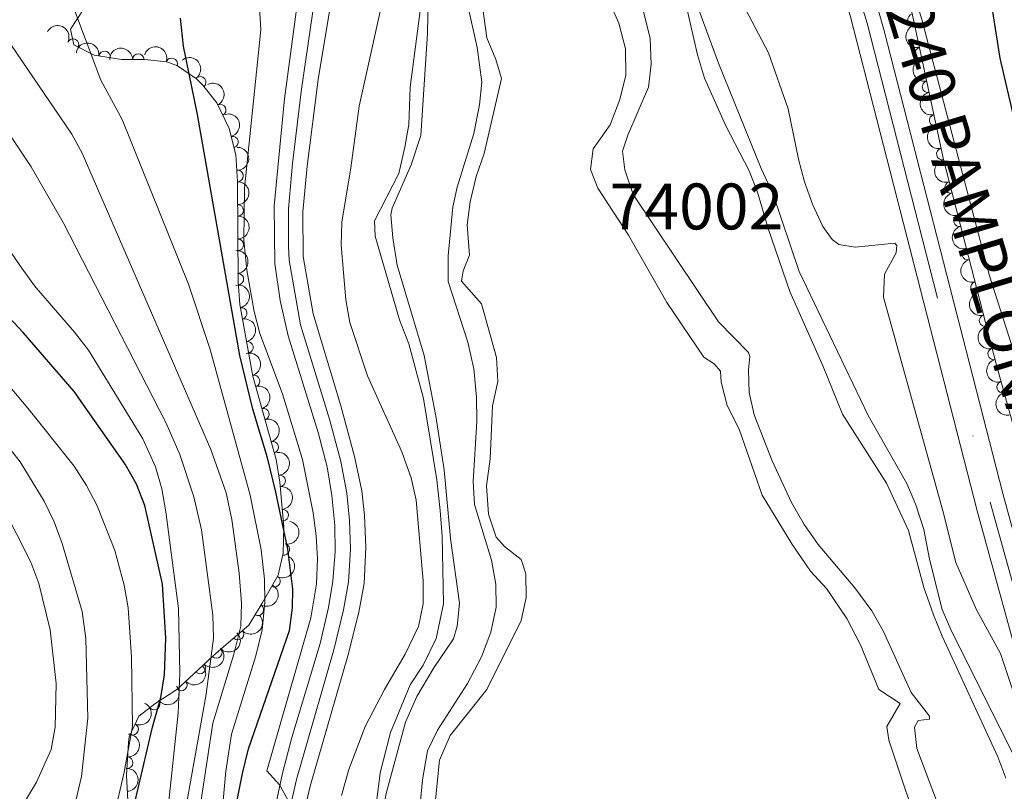
# Model space of a CAD drawing. Units: metres. Extents: x 648735 to 655676, y 716355 to 721132.
# Drawn here: x 649880 to 650095, y 720598 to 720766 of the extents above; entities that cross this region are included whole.
import ezdxf
from ezdxf.enums import TextEntityAlignment as Align

# ---------------------------------------------------------------- set-up
doc = ezdxf.new("R2010")
doc.units = ezdxf.units.M
doc.header["$MEASUREMENT"] = 0
doc.linetypes.add('DGN Style 3', pattern=[108.29049423853212, 77.35035302752294, -30.94014121100918])
doc.linetypes.add('DGN Style 4', pattern=[123.83791519706423, 61.88028242201835, -30.94014121100918, 0.07735035302752294, -30.94014121100918])
for name, color, linetype, lineweight in [('Centroides', 7, 'Continuous', 5), ('Entidades rústicas y varios', 7, 'Continuous', 5), ('Hidrografía', 7, 'Continuous', 5), ('Relieve y altimetría', 7, 'Continuous', 5), ('Textos de rotulación', 7, 'Continuous', 5), ('Viales y ferrocarril', 7, 'Continuous', 5)]:
    doc.layers.add(name, color=color, linetype=linetype, lineweight=lineweight)
doc.styles.add('Style-Arial Narrow', font='txt')
doc.styles.add('Style-Times New Roman', font='txt')

msp = doc.modelspace()

# ---------------------------------------------------------------- linework, layer by layer
at = {"layer": 'Entidades rústicas y varios', "color": 92, "linetype": 'DGN Style 3', "lineweight": 5}
for points in [[(650101.3600000001, 720661.96, 496.29), (650093.3400000001, 720690.8800000001, 496.35), (650081.79, 720735.71, 496.48), (650073.45, 720774.8400000001, 496.38)], [(649894.3, 720768.31, 515.39), (649891.6000000001, 720764.0900000001, 514.87), (649892.28, 720760.6699999999, 514.35), (649896.75, 720758.4099999999, 513.89), (649902.69, 720757.51, 512.99), (649907.6699999999, 720757.49, 512), (649912.55, 720756.95, 511.09), (649914.9199999999, 720756.1300000001, 510.74), (649919, 720753.3, 510.33), (649920.3300000001, 720751.94, 510.26), (649923.47, 720748.04, 510.28), (649926.1499999999, 720742.45, 510.01), (649927.6100000001, 720736.71, 509.9), (649928, 720730.8999999999, 509.7), (649928.1100000001, 720709.04, 509.69), (649928.45, 720704.06, 509.69), (649931.28, 720688.49, 509.69), (649936.4099999999, 720670.3, 509.69), (649937.2, 720665.3700000001, 509.69), (649938.06, 720655.5900000001, 509.69), (649937.9099999999, 720649.8800000001, 509.88), (649936.8400000001, 720645.0900000001, 510.81), (649933.3200000001, 720639, 512.73), (649930.4199999999, 720634.21, 514.73), (649925.49, 720629.97, 517.49), (649922.5900000001, 720627.46, 520.5), (649917.46, 720622.6300000001, 528.65), (649914.71, 720620.1799999999, 531.54), (649909.9299999999, 720617.06, 533.04), (649906.47, 720614.3600000001, 533.74), (649904.3800000001, 720609.8600000001, 534.44), (649904.1799999999, 720608.6200000001, 534.6), (649903.81, 720601.48, 535.16), (649904.3500000001, 720589.3700000001, 534.79)]]:
    msp.add_polyline3d(points, dxfattribs=at)
at = {"layer": 'Entidades rústicas y varios', "color": 92, "linetype": 'Continuous', "lineweight": 5}
for centre, radius, start, end in [((650075.3073495412, 720766.2191964192, 496.3989206580736), 1.250091938746999, 102.9979056868632, 282.2114601058586), ((649892.1376799357, 720760.7200938116, 514.2490672674984), 1.250091938746999, 334.1453273315431, 153.3588817505386), ((650076.8707465953, 720758.8839773873, 496.4176664261083), 1.250091938746999, 102.9979056868632, 282.2114601058586), ((649899.0069395804, 720758.0483064819, 513.3605425760666), 1.250091938746999, 352.3505133551963, 171.5640677741917), ((649906.3442102142, 720757.4758140009, 512.0153220350429), 1.250091938746999, 0.736059244263193, 179.9496136632586), ((649913.6361342524, 720756.5535616267, 510.7543947713655), 1.250091938746999, 341.880973274978, 161.0945276939734), ((649919.8515909286, 720752.5030917793, 510.2620372540687), 1.250091938746999, 309.8046834356898, 129.0182378546852), ((650078.4341436496, 720751.5487583557, 496.436412194143), 1.250091938746999, 102.9979056868632, 282.2114601058586), ((649924.2096178245, 720746.4521594981, 510.1493305593927), 1.250091938746998, 296.5805042141679, 115.7940586331633), ((650079.9975407037, 720744.2135393238, 496.4551579621777), 1.250091938746999, 102.9979056868632, 282.2114601058586), ((649926.882574115, 720739.4907325858, 509.9301911047035), 1.250091938746998, 285.2370301475444, 104.4505845665398), ((650081.5609377581, 720736.8783202921, 496.4739037302124), 1.250091938746999, 102.9979056868632, 282.2114601058586), ((649927.9744464341, 720732.1009128967, 509.6999782158546), 1.250091938746998, 271.2544727265164, 90.46802714551183), ((650083.3830836988, 720729.6048283016, 496.465788217111), 1.250091938746998, 105.4136475806682, 284.6272019996637), ((649928.0121861172, 720724.6010086341, 509.6965473355881), 1.250091938746998, 271.2544727265164, 90.46802714551183), ((650085.2542704577, 720722.3420315573, 496.4447272406052), 1.250091938746998, 105.4136475806682, 284.6272019996637), ((649928.0499258004, 720717.1011043715, 509.6931164553216), 1.250091938746998, 271.2544727265164, 90.46802714551183), ((650087.1254572168, 720715.0792348129, 496.4236662640993), 1.250091938746998, 105.4136475806682, 284.6272019996637), ((649928.0523019664, 720709.5986727574, 509.69), 1.250091938746998, 274.8718606764325, 94.08541509542795), ((650088.9966439758, 720707.8164380686, 496.4026052875935), 1.250091938746998, 105.4136475806682, 284.6272019996637), ((649928.7790040819, 720702.1407964707, 509.69), 1.250091938746999, 281.2677696777442, 100.4813240967397), ((650090.8678307347, 720700.5536413244, 496.3815443110876), 1.250091938746998, 105.4136475806682, 284.6272019996637), ((649930.120227807, 720694.7616963277, 509.69), 1.250091938746999, 281.2677696777442, 100.4813240967397), ((650092.7390174938, 720693.2908445799, 496.3604833345817), 1.250091938746998, 105.4136475806682, 284.6272019996637), ((649931.5657726738, 720687.4048263517, 509.69), 1.250091938746999, 286.7158389169182, 105.9293933359136), ((650094.6990814384, 720686.0521816781, 496.3424693042077), 1.250091938746999, 106.4657461096829, 285.6793005286783), ((649933.601535402, 720680.1864006151, 509.69), 1.250091938746999, 286.7158389169182, 105.9293933359136), ((649935.6372981302, 720672.9679748788, 509.69), 1.250091938746999, 286.7158389169182, 105.9293933359136), ((649937.156874758, 720665.6376951665, 509.69), 1.250091938746999, 275.9915144951884, 95.2050689141838), ((649937.8138488301, 720658.1665249057, 509.69), 1.250091938746999, 275.9915144951884, 95.2050689141838), ((649938.0677855436, 720650.6758414642, 509.9629088154912), 1.250091938746999, 258.3740436023698, 77.58759802136521), ((649936.0238429981, 720643.7169435131, 511.5867888489001), 1.250091938746999, 240.9383903129168, 60.15194473191222), ((649932.4094912587, 720637.5337622501, 513.7924141464454), 1.250091938746999, 239.7742760034225, 58.98783042241793), ((649928.0650258977, 720632.2103601457, 516.571272125095), 1.250091938746998, 221.6630287054207, 40.87658312441613), ((649923.3556833207, 720628.2077036197, 520.7066113594522), 1.250091938746998, 224.2409066638877, 43.45446108288312), ((649919.7844204654, 720624.8452865456, 526.3802550771353), 1.250091938746998, 224.2409066638877, 43.45446108288312), ((649915.7362155488, 720621.120394865, 531.4276795428415), 1.250091938746998, 222.6642958649254, 41.87785028392077), ((649909.7999034268, 720616.9832272048, 533.2630469618027), 1.250091938746999, 218.9327450796655, 38.14629949866087), ((649905.1130711203, 720611.4847002728, 534.3647085325788), 1.250091938746998, 246.0539113995178, 65.26746581851324), ((649903.9313181364, 720604.198113369, 535.0446956983791), 1.250091938746998, 267.9997059794003, 87.21326039839566)]:
    msp.add_arc(centre, radius, start, end, dxfattribs=at)
at = {"layer": 'Entidades rústicas y varios', "color": 92, "linetype": 'Continuous', "lineweight": 5, "extrusion": (-0.2139423864529302, -0.07279970532099203, 0.9741297953476231)}
msp.add_arc((-472986.7144673869, 825622.8318722893, -191009.5084539456), 2.516055640060342, 45.36446333574663, 225.9090503451193, dxfattribs=at)
at = {"layer": 'Entidades rústicas y varios', "color": 92, "linetype": 'Continuous', "lineweight": 5, "extrusion": (0.1909037533521367, -0.1209417164259908, 0.9741297953476231)}
for centre in [(956760.5420955331, -159082.5489568276, 37414.8585314924), (956755.1823675225, -159087.6552326939, 37416.06238464924), (956749.8226395119, -159092.7615085606, 37417.26623780615), (956744.4629115012, -159097.8677844272, 37418.47009096299), (956739.1031834906, -159102.9740602938, 37419.67394411989)]:
    msp.add_arc(centre, 2.516055640060342, 45.36446333574666, 225.9090503451193, dxfattribs=at)
at = {"layer": 'Entidades rústicas y varios', "color": 92, "linetype": 'Continuous', "lineweight": 5, "extrusion": (-0.1804890890726016, -0.1359957004531422, 0.974129795347623)}
msp.add_arc((-184549.0164359743, 928251.7950037759, -214819.4064786972), 2.516055640060342, 45.36446333574662, 225.9090503451192, dxfattribs=at)
at = {"layer": 'Entidades rústicas y varios', "color": 92, "linetype": 'Continuous', "lineweight": 5, "extrusion": (-0.1587267847158558, -0.1608631394377362, 0.9741297953476231)}
msp.add_arc((-43622.17649149895, 944550.3168005445, -218601.8962252964), 2.516055640060343, 45.36446333574663, 225.9090503451193, dxfattribs=at)
at = {"layer": 'Entidades rústicas y varios', "color": 92, "linetype": 'Continuous', "lineweight": 5, "extrusion": (-0.2021963997521904, -0.1009344229846817, 0.9741297953476231)}
msp.add_arc((-354602.3672183848, 880144.4441489906, -203661.6140389033), 2.516055640060343, 45.36446333574665, 225.9090503451193, dxfattribs=at)
at = {"layer": 'Entidades rústicas y varios', "color": 92, "linetype": 'Continuous', "lineweight": 5, "extrusion": (-0.2249304729032371, 0.02185003834148454, 0.974129795347623)}
msp.add_arc((-780216.6475805261, 562368.7938219858, -129941.0591769324), 2.516055640060341, 45.36446333574664, 225.9090503451193, dxfattribs=at)
at = {"layer": 'Entidades rústicas y varios', "color": 92, "linetype": 'Continuous', "lineweight": 5, "extrusion": (-0.2139674158898095, 0.07272610778417561, 0.974129795347623)}
msp.add_arc((-891561.4959978526, 373599.3401138246, -86148.37871894785), 2.516055640060341, 45.36446333574665, 225.9090503451193, dxfattribs=at)
at = {"layer": 'Entidades rústicas y varios', "color": 92, "linetype": 'Continuous', "lineweight": 5, "extrusion": (-0.1954832033572954, 0.1133907360465066, 0.9741297953476229)}
msp.add_arc((-949552.9178712601, 195484.9282187898, -44827.68029953753), 2.516055640060342, 45.36446333574665, 225.9090503451193, dxfattribs=at)
at = {"layer": 'Entidades rústicas y varios', "color": 92, "linetype": 'Continuous', "lineweight": 5, "extrusion": (-0.1622926986837292, 0.1572648141510063, 0.974129795347623)}
for centre in [(-969873.3877188899, -33799.29715882585, 8363.938024654053), (-969868.027974698, -33794.18740653055, 8362.74908660636), (-969862.6682305064, -33789.07765423536, 8361.560148558681)]:
    msp.add_arc(centre, 2.516055640060343, 45.36446333574663, 225.9090503451193, dxfattribs=at)
at = {"layer": 'Entidades rústicas y varios', "color": 92, "linetype": 'Continuous', "lineweight": 5, "extrusion": (0.1958318073116356, -0.1127876104058272, 0.9741297953476229)}
for centre in [(948994.3870243361, -198250.1104486131, 46501.44516131234), (948989.0273007161, -198255.2257161897, 46502.61023656209), (948983.6675770959, -198260.3409837663, 46503.77531181184), (948978.307853476, -198265.456251343, 46504.94038706161), (948972.9481298559, -198270.5715189196, 46506.10546231137), (948967.5884062358, -198275.686786496, 46507.2705375611)]:
    msp.add_arc(centre, 2.516055640060342, 45.36446333574665, 225.9090503451193, dxfattribs=at)
at = {"layer": 'Entidades rústicas y varios', "color": 92, "linetype": 'Continuous', "lineweight": 5, "extrusion": (-0.171891722093864, 0.1467118866745435, 0.974129795347623)}
msp.add_arc((-970120.4127565041, 25891.9295961, -5483.893856755298), 2.516055640060342, 45.36446333574664, 225.9090503451193, dxfattribs=at)
at = {"layer": 'Entidades rústicas y varios', "color": 92, "linetype": 'Continuous', "lineweight": 5, "extrusion": (-0.1871652538013908, 0.1266503438031622, 0.9741297953476231)}
for centre in [(-961128.4700794865, 131009.5156412534, -29870.21763877168), (-961123.1103347337, 131014.6261694253, -29871.40323482071)]:
    msp.add_arc(centre, 2.516055640060342, 45.36446333574665, 225.9090503451193, dxfattribs=at)
at = {"layer": 'Entidades rústicas y varios', "color": 92, "linetype": 'Continuous', "lineweight": 5, "extrusion": (-0.19834439467017, 0.1083080925827892, 0.974129795347623)}
for centre in [(-944017.2706555598, 219319.4171683047, -50357.31150022692), (-944011.9109108072, 219324.5276964764, -50358.4970962759), (-944006.5511660548, 219329.6382246482, -50359.68269232486)]:
    msp.add_arc(centre, 2.516055640060342, 45.36446333574661, 225.9090503451192, dxfattribs=at)
at = {"layer": 'Entidades rústicas y varios', "color": 92, "linetype": 'Continuous', "lineweight": 5, "extrusion": (0.197869748031525, -0.1091728200145946, 0.974129795347623)}
msp.add_arc((945062.8137185356, -215221.1127991057, 50438.43673947743), 2.516055640060342, 45.36446333574662, 225.9090503451192, dxfattribs=at)
at = {"layer": 'Entidades rústicas y varios', "color": 92, "linetype": 'Continuous', "lineweight": 5, "extrusion": (-0.1747257117126811, 0.1433250413657548, 0.9741297953476229)}
for centre in [(-969389.8538787623, 44387.10643197392, -9774.60664511341), (-969384.4941340097, 44392.21696014574, -9775.792241162417)]:
    msp.add_arc(centre, 2.516055640060342, 45.36446333574664, 225.9090503451193, dxfattribs=at)
at = {"layer": 'Entidades rústicas y varios', "color": 92, "linetype": 'Continuous', "lineweight": 5, "extrusion": (-0.1231519676798826, 0.1894854471260826, 0.974129795347623)}
msp.add_arc((-937672.7160949737, -243481.7203660863, 57008.62278909865), 2.516055640060342, 45.36446333574661, 225.9090503451192, dxfattribs=at)
at = {"layer": 'Entidades rústicas y varios', "color": 92, "linetype": 'Continuous', "lineweight": 5, "extrusion": (-0.06071725252330196, 0.2176799417999275, 0.9741297953476231)}
msp.add_arc((-819659.086904107, -505973.0635812515, 117905.8937224217), 2.516055640060342, 45.36446333574663, 225.9090503451193, dxfattribs=at)
at = {"layer": 'Entidades rústicas y varios', "color": 92, "linetype": 'Continuous', "lineweight": 5, "extrusion": (-0.05628228502727922, 0.2188685592041633, 0.974129795347623)}
msp.add_arc((-808930.0577747176, -522084.6836035383, 121645.9072121922), 2.516055640060342, 45.36446333574664, 225.9090503451193, dxfattribs=at)
at = {"layer": 'Entidades rústicas y varios', "color": 92, "linetype": 'Continuous', "lineweight": 5, "extrusion": (0.01454437573947129, 0.2255207372955918, 0.9741297953476229)}
msp.add_arc((-602204.3572144227, -741166.2996360263, 172473.7019577504), 2.516055640060342, 45.36446333574663, 225.9090503451192, dxfattribs=at)
at = {"layer": 'Entidades rústicas y varios', "color": 92, "linetype": 'Continuous', "lineweight": 5, "extrusion": (0.004386347684711384, 0.2259466790417311, 0.9741297953476229)}
for centre in [(-635816.5186314924, -714026.5199094131, 166181.7650950454), (-635813.0133043742, -714021.895389955, 166186.516568667)]:
    msp.add_arc(centre, 2.516055640060341, 45.36446333574664, 225.9090503451193, dxfattribs=at)
at = {"layer": 'Entidades rústicas y varios', "color": 92, "linetype": 'Continuous', "lineweight": 5, "extrusion": (0.01060128849608187, 0.2257404582661715, 0.9741297953476231)}
msp.add_arc((-615398.139384494, -730787.4526473918, 170081.1548181148), 2.516055640060342, 45.36446333574663, 225.9090503451193, dxfattribs=at)
at = {"layer": 'Entidades rústicas y varios', "color": 92, "linetype": 'Continuous', "lineweight": 5, "extrusion": (0.02527041194350473, 0.2245719218785016, 0.9741297953476229)}
msp.add_arc((-565256.11331925, -768247.7439642191, 178773.4857635216), 2.516055640060343, 45.36446333574664, 225.9090503451193, dxfattribs=at)
at = {"layer": 'Entidades rústicas y varios', "color": 92, "linetype": 'Continuous', "lineweight": 5, "extrusion": (-0.07988465195525778, 0.2113991111570377, 0.9741297953476231)}
msp.add_arc((-862677.1439064459, -432740.1781431864, 100939.9132871425), 2.516055640060342, 45.36446333574663, 225.9090503451193, dxfattribs=at)
at = {"layer": 'Entidades rústicas y varios', "color": 92, "linetype": 'Continuous', "lineweight": 5, "extrusion": (-0.1531020691905285, 0.1662254439776801, 0.974129795347623)}
msp.add_arc((-966228.097212276, -87303.77585485153, 20802.50819304815), 2.516055640060342, 45.36446333574664, 225.9090503451193, dxfattribs=at)
at = {"layer": 'Entidades rústicas y varios', "color": 92, "linetype": 'Continuous', "lineweight": 5, "extrusion": (-0.1683809353860713, 0.1507282402687364, 0.9741297953476231)}
msp.add_arc((-970374.6297942441, 3640.661169375409, -295.8442189910274), 2.516055640060342, 45.36446333574664, 225.9090503451193, dxfattribs=at)
at = {"layer": 'Hidrografía', "color": 142, "linetype": 'Continuous', "lineweight": 5, "extrusion": (-0.0001388964474923571, 0.0001810030361400909, 0.9999999739728387), "elevation": 526.1253572995006, "flags": 128}
msp.add_lwpolyline([(649781.5012344213, 720403.2065693196), (649782.6912344098, 720403.6365693423), (649784.3812343935, 720402.776569399), (649789.501234344, 720398.546569597), (649795.6812342843, 720396.5565697849), (649807.6812341686, 720394.226570125), (649819.2612340569, 720395.4965703951), (649831.3812339401, 720400.7865706133), (649843.3512338246, 720408.35657079), (649862.6812336382, 720417.4465711273), (649868.4312335826, 720420.796571217), (649873.071233538, 720425.3165712596), (649877.2812334972, 720430.156571286), (649883.621233436, 720440.6665712732), (649891.6412333588, 720448.0065713548), (649900.4112332743, 720454.986571461), (649904.5212332346, 720458.8465715009), (649908.0212332008, 720463.7865715078), (649911.7112331651, 720470.8365714853), (649915.0512331328, 720482.2765713821), (649915.9612331241, 720482.8965713945), (649918.3412331012, 720483.5265714442), (649930.7812329812, 720483.3465717598), (649936.301232928, 720484.116571886), (649950.091232795, 720491.5765721104), (649954.1512327557, 720497.276572119), (649956.0012327379, 720501.9765720887), (649958.7112327118, 720507.466572067), (649961.5312326846, 720512.2865720587), (649962.0412326797, 720517.8465719805), (649961.291232687, 720524.2065718574), (649955.1212327464, 720547.1865713259), (649954.0612327566, 720552.3265712152), (649954.6812327506, 720558.9765711217), (649955.8012327398, 720565.2265710477), (649956.1512327364, 720582.5665707721), (649957.4612327239, 720588.4165707093), (649959.1512327075, 720601.8865705312), (649961.3912326859, 720610.7165704428), (649965.6712326447, 720621.11657038), (649968.5112326173, 720625.3565703821), (649971.3312256453, 720631.1665794081), (649972.9412256295, 720638.7365793244), (649972.6612256323, 720653.526579075), (649972.2212256365, 720659.1065789727), (649971.4712256438, 720665.746578845), (649968.5312256722, 720683.5265784797), (649965.3812257026, 720695.4265782058), (649963.3412257223, 720700.6765780684), (649958.0212257735, 720718.896577636), (649957.9112257746, 720722.226577579), (649963.161225724, 720732.586577541), (649964.5012257111, 720738.3065774811), (649965.3812257026, 720743.2565774221), (649965.6712256998, 720751.3965772961), (649967.8612256786, 720768.0065770792), (649967.821225679, 720770.8565770315), (649969.0512256671, 720775.4565769869), (649973.221225627, 720782.6465769741), (649982.1712255406, 720796.1465769778), (649989.5112254699, 720806.366576995), (649992.1312254446, 720812.0065769686)], dxfattribs=at)
at = {"layer": 'Hidrografía', "color": 142, "linetype": 'Continuous', "lineweight": 5, "extrusion": (5.021734876286205e-05, 0.0001392615541205144, 0.9999999890422188), "elevation": 618.9629667597284, "flags": 128}
msp.add_lwpolyline([(650014.3947777841, 720810.1107918473), (650013.8247777848, 720807.3307918785), (650014.6847777837, 720801.8207919258), (650016.6647777813, 720796.6807919617), (650019.8347777773, 720790.960791995), (650024.824777771, 720779.1607920746), (650026.9447777683, 720772.4107921252), (650032.764777761, 720756.5807922382), (650042.0847777491, 720733.6607923952), (650044.6047777459, 720728.1707924306), (650050.3247777389, 720711.2007925552), (650065.3547777198, 720679.8107927546), (650073.7747777093, 720664.9707928395), (650075.7447777067, 720660.3007928713), (650077.5447777044, 720654.9207929107), (650078.7147777029, 720648.5207929646), (650081.4947776995, 720637.5107930519), (650083.5847776968, 720632.6707930842), (650097.7747751682, 720604.3907862962), (650101.1947751639, 720590.3407864084), (650103.1947751613, 720577.4707865193), (650104.0347751603, 720569.1307865942), (650106.4647751572, 720556.2607867022), (650109.8447751529, 720541.4007868224), (650114.0047751477, 720512.1807870767), (650119.5047751407, 720490.2007872513), (650131.6447751254, 720449.9907875566), (650139.2647751158, 720434.8207876503), (650143.3347751107, 720424.8507877183), (650149.0747751035, 720409.0507878317), (650150.934775101, 720400.7807878987), (650152.714775099, 720398.2107879112), (650156.4347750943, 720396.4307879026), (650162.4047750866, 720395.8207878666), (650170.104775077, 720396.3207878079), (650175.0747750707, 720397.370787763), (650186.0747750567, 720398.0907876792), (650190.6247750511, 720397.9007876492), (650196.8847750432, 720396.6907876171), (650203.5847750348, 720394.7907875886), (650212.4847750235, 720391.0307875627), (650253.5247749717, 720371.5207874652), (650258.6947749653, 720370.460787439), (650263.3847749594, 720368.640787424), (650275.9447749434, 720360.0507874193), (650285.6947749311, 720353.8607874112), (650291.2947749242, 720349.5607874137), (650296.0147749181, 720346.4907874104), (650305.2947749065, 720342.5707873837), (650317.4347748912, 720336.2007873605), (650324.0147748829, 720331.4807873601), (650344.5047748571, 720315.2707873741), (650352.0847748474, 720312.5207873478), (650362.1747748347, 720312.7307872751), (650367.6047748278, 720312.2207872423), (650385.7647748049, 720309.1507871451), (650407.7147747774, 720303.5507870456), (650420.1947747616, 720299.3607869993), (650432.504774746, 720293.1007869737), (650440.5947747359, 720285.5807869902), (650444.1247747315, 720281.5707870044), (650448.474774726, 720277.5207870132), (650452.5947747207, 720274.2207870162), (650459.2647747123, 720271.2907869981), (650471.6847746966, 720267.7507869457), (650490.564774673, 720263.6607868532), (650506.2747746531, 720257.9507867987), (650513.3447746441, 720253.5607867918), (650522.0747746332, 720246.920786795), (650531.1747746216, 720240.88078679), (650537.8247746134, 720238.4407867673), (650552.6647745946, 720236.2407866849), (650558.1947745876, 720233.290786675), (650588.4847745495, 720210.8907866802), (650604.3047745295, 720201.9207866567), (650614.8947745161, 720197.4307866262), (650623.674774505, 720194.2607865953), (650644.7247744785, 720183.8007865497), (650667.0147744503, 720173.3107864955), (650671.1047744453, 720172.130786478), (650676.3247744385, 720171.3507864492), (650680.9747744328, 720172.4507864062), (650683.904774429, 720175.700786354), (650688.9647744226, 720191.7307861634), (650689.0747744224, 720204.8007860356), (650687.0347744252, 720217.1307859304), (650684.5447744282, 720223.600785885), (650681.9647744314, 720228.760785853), (650675.3247744399, 720237.2207858174), (650672.154774444, 720241.8407857949), (650669.3647744474, 720247.0507857637), (650664.6347744535, 720257.7707856931), (650661.6347744572, 720262.6007856673), (650657.5847744623, 720267.8507856445), (650653.004774468, 720272.7107856295), (650647.524774475, 720276.2107856337), (650641.144774483, 720278.8207856531), (650628.8947744984, 720284.8607856804), (650622.3847745066, 720288.4907856907), (650594.6747745415, 720309.6407856792), (650586.5947745517, 720318.9007856462)], dxfattribs=at)
at = {"layer": 'Hidrografía', "color": 142, "linetype": 'Continuous', "lineweight": 5, "elevation": 485.9400000000001, "flags": 128}
for points in [[(650026.97, 720772.49), (650032.79, 720756.6599999999), (650042.1100000001, 720733.74), (650044.6300000001, 720728.25), (650050.3500000001, 720711.28), (650065.3800000001, 720679.8900000001), (650073.8, 720665.05), (650075.77, 720660.3800000001), (650077.5700000001, 720655), (650078.74, 720648.6000000001), (650081.52, 720637.5900000001), (650083.6100000001, 720632.75), (650097.8, 720604.47)], [(649957.3999999999, 720588.5), (649959.0900000001, 720601.97), (649961.3300000001, 720610.8), (649965.6100000001, 720621.2), (649968.45, 720625.44), (649971.27, 720631.25), (649972.8800000001, 720638.8200000001), (649972.6000000001, 720653.6100000001), (649972.1599999999, 720659.19), (649971.4099999999, 720665.8300000001), (649968.47, 720683.6100000001), (649965.3200000001, 720695.51), (649963.28, 720700.76), (649957.96, 720718.98), (649957.8500000001, 720722.31), (649963.1000000001, 720732.6699999999), (649964.44, 720738.3900000001), (649965.3200000001, 720743.3400000001), (649965.6100000001, 720751.48), (649967.8, 720768.0900000001)]]:
    msp.add_lwpolyline(points, dxfattribs=at)
at = {"layer": 'Hidrografía', "color": 142, "linetype": 'Continuous', "lineweight": 15, "elevation": 478.63, "flags": 128}
for points in [[(649968.8700000001, 720573.8300000001), (649971.97, 720604.78), (649974.3200000001, 720610.1599999999), (649982.31, 720620.1400000001), (649989.75, 720635.1699999999), (649990.8700000001, 720640.24), (649990.79, 720645.3400000001), (649989.79, 720648.48), (649986.1799999999, 720651.3400000001), (649984.3700000001, 720653.3900000001), (649982.69, 720658.4099999999), (649982.24, 720664.5900000001), (649983.05, 720670.4199999999), (649983.53, 720682.01), (649984.69, 720687.3200000001), (649984.3800000001, 720692.54), (649981.1100000001, 720704.2), (649976.76, 720709.19), (649977.1399999999, 720711.3900000001), (649978.52, 720714.8), (649978, 720721.44), (649978.6399999999, 720726.45), (649979.98, 720731.99), (649981.75, 720737.01), (649985.49, 720753.3500000001), (649984.24, 720757.49), (649982.27, 720762.21), (649981.3999999999, 720768.55)], [(649968.8700000001, 720573.8300000001), (649971.97, 720604.78), (649974.3200000001, 720610.1599999999), (649982.31, 720620.1400000001), (649989.75, 720635.1699999999), (649990.8700000001, 720640.24), (649990.79, 720645.3400000001), (649989.79, 720648.48), (649986.1799999999, 720651.3400000001), (649984.3700000001, 720653.3900000001), (649982.69, 720658.4099999999), (649982.24, 720664.5900000001), (649983.05, 720670.4199999999), (649983.53, 720682.01), (649984.69, 720687.3200000001), (649984.3800000001, 720692.54), (649981.1100000001, 720704.2), (649976.76, 720709.19), (649977.1399999999, 720711.3900000001), (649978.52, 720714.8), (649978, 720721.44), (649978.6399999999, 720726.45), (649979.98, 720731.99), (649981.75, 720737.01), (649985.49, 720753.3500000001), (649984.24, 720757.49), (649982.27, 720762.21), (649981.3999999999, 720768.55)], [(650009.3700000001, 720769.1599999999), (650011.0900000001, 720765.4299999999), (650012.49, 720759.81), (650012.5700000001, 720754.05), (650011.28, 720748.74), (650009.1699999999, 720743.24), (650005.44, 720738.02), (650004.8600000001, 720733.49), (650006.46, 720729.4199999999), (650013.21, 720719.1799999999), (650021.51, 720704.51), (650029.5900000001, 720692.5700000001), (650031.8200000001, 720691.1200000001), (650033.26, 720689.53), (650033.3600000001, 720687.1599999999), (650034.6799999999, 720682.0700000001), (650037.3200000001, 720676.94), (650042.29, 720662.51), (650048.8, 720651.9199999999), (650052.8700000001, 720645.98), (650056.3200000001, 720642.1699999999), (650060.75, 720635.6400000001), (650063.75, 720629.8600000001), (650067.76, 720620.1799999999), (650072.3800000001, 720617.1000000001), (650069.48, 720612.1200000001), (650069.8800000001, 720609.1000000001), (650077.53, 720586.28)], [(650009.3700000001, 720769.1599999999), (650011.0900000001, 720765.4299999999), (650012.49, 720759.81), (650012.5700000001, 720754.05), (650011.28, 720748.74), (650009.1699999999, 720743.24), (650005.44, 720738.02), (650004.8600000001, 720733.49), (650006.46, 720729.4199999999), (650013.21, 720719.1799999999), (650021.51, 720704.51), (650029.5900000001, 720692.5700000001), (650031.8200000001, 720691.1200000001), (650033.26, 720689.53), (650033.3600000001, 720687.1599999999), (650034.6799999999, 720682.0700000001), (650037.3200000001, 720676.94), (650042.29, 720662.51), (650048.8, 720651.9199999999), (650052.8700000001, 720645.98), (650056.3200000001, 720642.1699999999), (650060.75, 720635.6400000001), (650063.75, 720629.8600000001), (650067.76, 720620.1799999999), (650072.3800000001, 720617.1000000001), (650069.48, 720612.1200000001), (650069.8800000001, 720609.1000000001), (650077.53, 720586.28)]]:
    msp.add_lwpolyline(points, dxfattribs=at)
at = {"layer": 'Relieve y altimetría', "color": 30, "linetype": 'Continuous', "lineweight": 5, "flags": 128}
for points, elevation in [([(650096.8999999999, 720864.26), (650092.3, 720859.9299999999), (650075.79, 720845.9199999999), (650072.3300000001, 720842.3200000001), (650069.29, 720838.3300000001), (650066.6799999999, 720833.75), (650064.8600000001, 720828.8500000001), (650063.99, 720823.46), (650063.75, 720815.9099999999), (650064.3899999999, 720810.8400000001), (650065.47, 720804.77), (650077.0700000001, 720766.24), (650091.8400000001, 720710.3400000001), (650101.0700000001, 720681.48)], 495), ([(649950.6000000001, 720597.05), (649952.24, 720602.73), (649955.81, 720612.06), (649960, 720620.1699999999), (649964.5, 720627.8800000001), (649967.3899999999, 720633.9199999999), (649968.44, 720638.81), (649968.3999999999, 720643.8700000001), (649966.9199999999, 720661.4299999999), (649965.79, 720666.3), (649963.79, 720671.96), (649956.29, 720688.54), (649952.4299999999, 720700.19), (649951.5800000001, 720705.1200000001), (649950.5800000001, 720717.03), (649950.69, 720722.03), (649952.7, 720733.8800000001), (649954.46, 720747.28), (649960.6399999999, 720775.1799999999)], 490), ([(650036.5, 720772.6699999999), (650043.71, 720758.9299999999), (650048, 720746.7), (650050.24, 720735.74), (650051.56, 720730.8300000001), (650053.3, 720725.9199999999)], 490), ([(649973, 720668.02), (649971.1799999999, 720679.74), (649968.6499999999, 720692.98), (649962.77, 720712.6799999999), (649961.79, 720718.6100000001), (649961.4099999999, 720723.6300000001), (649961.69, 720725.0800000001), (649965.81, 720734.53), (649967.9299999999, 720740.9199999999), (649969.3999999999, 720763.1499999999), (649969.5, 720770.95)], 485), ([(650015.4299999999, 720772.1200000001), (650017.8899999999, 720762.05), (650018.1000000001, 720756.46), (650017.53, 720751.49), (650013.04, 720740.99), (650011.8400000001, 720737.47), (650012.3800000001, 720733.44), (650014.1799999999, 720728.06), (650032.77, 720700.3200000001), (650039.3, 720693.6200000001), (650039.6100000001, 720692.73), (650039.3, 720689.81), (650039.49, 720684.8800000001), (650040.5800000001, 720680.01), (650044.46, 720669.98), (650048.71, 720660.94), (650051.4299999999, 720656.1499999999), (650054.5, 720651.75), (650062.53, 720642.3300000001), (650066.23, 720637.3400000001), (650068.6699999999, 720632.98), (650074.75, 720619.52), (650078.81, 720614.3500000001), (650078.75, 720613.7), (650076.27, 720613.4199999999), (650075.52, 720611.9299999999), (650076, 720607.3), (650081.3400000001, 720593.25)], 480), ([(649865.98, 720514.3200000001), (649883.95, 720518.1100000001), (649898.69, 720522.1300000001), (649903.6200000001, 720524.6300000001), (649907.28, 720528.03), (649910.9299999999, 720532.5900000001), (649914.1300000001, 720537.9099999999), (649915.9099999999, 720542.56), (649922.45, 720572.5700000001), (649923.1699999999, 720577.52), (649925.4099999999, 720602.3800000001), (649926.6300000001, 720610.3999999999), (649931.96, 720627.51), (649933.31, 720633.1599999999), (649933.9299999999, 720639.23), (649933.8300000001, 720644.23), (649933.1000000001, 720650.6000000001), (649930.75, 720662.55), (649922.04, 720694.27), (649917.31, 720708.5), (649902.8200000001, 720744.4099999999), (649898.1799999999, 720753.01), (649892.24, 720768.8500000001)], 505), ([(649939.5900000001, 720594.8600000001), (649937.21, 720599.28), (649934.3700000001, 720602.45), (649943.9199999999, 720635.76), (649945.1699999999, 720643.2), (649945.3899999999, 720648.6599999999), (649945.1399999999, 720653.6599999999), (649944.46, 720658.6599999999), (649942.1399999999, 720670.26), (649937.77, 720684.6100000001), (649932.8300000001, 720697.73), (649931.5700000001, 720702.5700000001), (649930, 720711.53), (649929.31, 720718.1200000001), (649929.49, 720729.47), (649933.02, 720763.9299999999), (649932.74, 720768.8800000001)], 495), ([(649969.3899999999, 720606.76), (649971.5700000001, 720611.26), (649978.0900000001, 720621.5), (649981.1499999999, 720627.31), (649983.1499999999, 720632.69), (649984.31, 720638.1100000001), (649984.28, 720643.1200000001), (649983.3400000001, 720648.3800000001), (649979.6399999999, 720660.5), (649979.3500000001, 720665.5), (649980.1399999999, 720678.5700000001), (649980.06, 720683.8600000001), (649979.49, 720690.0900000001), (649978.1599999999, 720695.8999999999), (649973.8600000001, 720709.0800000001), (649973.8999999999, 720714.6699999999), (649974.8899999999, 720725.3400000001), (649975.81, 720729.6699999999), (649979.5, 720741.3700000001), (649980.71, 720747.5700000001), (649981.1799999999, 720752.55), (649980.23, 720760.1000000001), (649978.0700000001, 720769.5700000001)], 480), ([(650025.8300000001, 720769), (650028.1799999999, 720758.53), (650029.75, 720753.3900000001), (650034.3899999999, 720742.99), (650039.47, 720733.19), (650041.3200000001, 720728.55), (650043.5800000001, 720720.6599999999), (650048.3, 720706.8800000001), (650055.5900000001, 720690.56), (650059.81, 720680.1499999999), (650069.3899999999, 720665.1699999999), (650074.2, 720654.8), (650077.55, 720642.3800000001), (650079.6599999999, 720636.4099999999), (650081.5, 720631.77), (650093.6699999999, 720605.49), (650095.3999999999, 720600.8200000001)], 485), ([(649858.3899999999, 720528.52), (649883.8700000001, 720530.8999999999), (649897.19, 720532.6599999999), (649902.04, 720533.79), (649903.3400000001, 720534.24), (649907.28, 720537.03), (649909.48, 720540.9199999999), (649913.31, 720555.46), (649916.3700000001, 720571.6799999999), (649922.6200000001, 720612.81), (649927.1799999999, 720627.8800000001), (649928.7, 720633.96), (649928.8300000001, 720638.96), (649928.3600000001, 720645.54), (649926.71, 720657.25), (649925.48, 720663.03), (649922.1300000001, 720672.47), (649894.1200000001, 720737.04), (649891.8600000001, 720741.19), (649874.97, 720766.02)], 510), ([(649876.4199999999, 720539.49), (649893.1200000001, 720543.0700000001), (649897.8800000001, 720544.5900000001), (649904.8, 720547.48), (649907.3500000001, 720549.05), (649910.52, 720552.94), (649911.6200000001, 720557.9099999999), (649912.19, 720567.06), (649913.6499999999, 720577.3), (649921.1100000001, 720619.1300000001), (649922.75, 720631.3800000001), (649922.56, 720636.3800000001), (649920.1100000001, 720654.99), (649918.4199999999, 720662.19), (649915.3999999999, 720671.3800000001), (649912.3999999999, 720678.23), (649889.94, 720721.9199999999), (649883, 720734.0800000001), (649869.44, 720754.3600000001)], 515), ([(649868, 720545.27), (649882.1200000001, 720548.0900000001), (649895.3700000001, 720551.8500000001), (649900.1699999999, 720553.75), (649903.02, 720556.48), (649904.9099999999, 720561.1300000001), (649908.6000000001, 720572.97), (649911.21, 720583.9099999999), (649912.77, 720593.79), (649915.06, 720614.99), (649915.3899999999, 720623.7), (649915.1200000001, 720637.8300000001), (649912.3700000001, 720658.9099999999), (649911.44, 720663.8800000001), (649910.1000000001, 720668.72), (649907.31, 720674.79), (649895.5, 720694.1000000001), (649892.47, 720698.0700000001), (649883.71, 720708.1599999999), (649880.6300000001, 720712.5), (649868.3300000001, 720730.4099999999)], 520), ([(650053.3, 720725.9199999999), (650055.5, 720721.0800000001), (650057.5700000001, 720718.26), (650059.02, 720717.1400000001), (650062.5900000001, 720716.6100000001), (650071.25, 720717.46), (650071.6699999999, 720716.9299999999), (650071.52, 720715.3200000001), (650068.98, 720710.71), (650068.74, 720705.71), (650081.69, 720659.1300000001), (650084.53, 720647.8300000001), (650089.04, 720637.53), (650094.28, 720628.01), (650104.23, 720598.21)], 490), ([(649899.4299999999, 720587.69), (649901, 720592.3999999999), (649903.27, 720602.1300000001), (649905.1100000001, 720612.0700000001), (649904.8800000001, 720627.1799999999), (649904.1200000001, 720637.96), (649903.25, 720642.8800000001), (649901.2, 720650.47), (649897.3700000001, 720660.2), (649895.04, 720664.6499999999), (649892.3500000001, 720668.8600000001), (649882.28, 720681.47), (649875.6699999999, 720689.23)], 530), ([(649879.4199999999, 720577.0700000001), (649883.3700000001, 720580.1599999999), (649886.8600000001, 720583.72), (649889.8899999999, 720587.96), (649891.96, 720592.55), (649893.97, 720601.21), (649895.3200000001, 720613.94), (649894.8899999999, 720631.29), (649894.1300000001, 720637.19), (649889.75, 720652.01), (649887.99, 720656.69), (649885.8400000001, 720661.22), (649880.5700000001, 720669.81), (649874.1599999999, 720677.9199999999)], 535), ([(649963.8500000001, 720511.6599999999), (649964.3400000001, 720517.05), (649958.8899999999, 720538.95), (649956.5800000001, 720550.74), (649956.31, 720555.73), (649956.5800000001, 720560.95), (649958.6599999999, 720585.8800000001), (649959.45, 720592.6100000001), (649960.3800000001, 720597.52), (649964.5700000001, 720613.02), (649967.03, 720618.6300000001), (649970.74, 720624.8600000001), (649975.04, 720631.23), (649975.8300000001, 720633.97), (649976.3300000001, 720638.96), (649974.3500000001, 720653.0800000001), (649973, 720668.02)], 485), ([(649879.4199999999, 720592.1000000001), (649884.1599999999, 720599.99), (649887.3800000001, 720607.05), (649888.22, 720611.98), (649888.47, 720621.44), (649887.1300000001, 720633.1499999999), (649884.7, 720643.25), (649882.9099999999, 720647.9099999999), (649876.52, 720660.5800000001)], 540), ([(649972.0700000001, 720511.6699999999), (649972.1200000001, 720515.95), (649971.06, 720520.8300000001), (649968.6200000001, 720527.6599999999), (649965.94, 720537.3), (649964.8300000001, 720546.6200000001), (649964.73, 720557.6200000001), (649965.3999999999, 720570.1000000001), (649968.3, 720600.5), (649969.3899999999, 720606.76)], 480)]:
    msp.add_lwpolyline(points, dxfattribs=dict(at, elevation=elevation))
at = {"layer": 'Relieve y altimetría', "color": 30, "linetype": 'Continuous', "lineweight": 25, "flags": 128}
for points, elevation in [([(650095.1499999999, 720837.8600000001), (650090.04, 720820.6400000001), (650088.26, 720812.4099999999), (650087.8200000001, 720807.4199999999), (650087.8500000001, 720800.1599999999), (650089.1300000001, 720786.1599999999), (650091.8400000001, 720772.1799999999), (650094.1300000001, 720757.77), (650098.1699999999, 720740.27)], 500), ([(649892.74, 720513.52), (649897.77, 720514.8400000001), (649906.5, 720521.5900000001), (649910.69, 720525.49), (649913.71, 720529.48), (649916.73, 720534.79), (649918.1300000001, 720537.99), (649921.44, 720551.3500000001), (649923.49, 720561.69), (649927, 720585.8), (649927.97, 720596.3800000001), (649929.05, 720601.8800000001), (649930.3800000001, 720607.25), (649939.29, 720632.99), (649939.98, 720637.94), (649939.99, 720642), (649938.96, 720650.72), (649936.3400000001, 720663.1799999999), (649934.5, 720670.6799999999), (649931.29, 720681.29), (649928.49, 720692.96), (649919.23, 720745.49), (649916.23, 720760.3600000001), (649915.54, 720766.47)], 500), ([(649878.05, 720552.9099999999), (649886.72, 720555.8800000001), (649891.25, 720558.1300000001), (649895.21, 720561.23), (649896.6399999999, 720562.9099999999), (649899.05, 720567.3), (649901.8300000001, 720573.9199999999), (649902.94, 720578.8), (649903.78, 720586.0700000001), (649905.1000000001, 720593.3400000001), (649909.46, 720611.94), (649911.25, 720618.3800000001), (649912.0900000001, 720623.3200000001), (649912.3700000001, 720631.3600000001), (649911.6499999999, 720643.1000000001), (649907.78, 720660.28), (649905.96, 720664.9299999999), (649903.52, 720669.3), (649892.3600000001, 720685.0900000001), (649881.25, 720697.97), (649875.03, 720704.5900000001)], 525)]:
    msp.add_lwpolyline(points, dxfattribs=dict(at, elevation=elevation))
at = {"layer": 'Viales y ferrocarril', "color": 20, "linetype": 'Continuous', "lineweight": 5}
for points in [[(650099.02, 720623.1699999999, 491.56), (650089.1599999999, 720659.1200000001, 491.37), (650061.45, 720767.06, 491.23), (650058.3400000001, 720776.9099999999, 491.23), (650055.3899999999, 720783.01, 491.28), (650049.47, 720791.54, 491.32), (650042.72, 720797.8600000001, 491.4), (650034.8500000001, 720803.4099999999, 491.42), (650028.71, 720806.8, 491.47), (650023.3999999999, 720808.95, 491.49), (650026.0900000001, 720815.76, 491.83), (650030.49, 720814.01, 492.09), (650038.76, 720809.44, 492.04), (650046.29, 720804.48, 491.94), (650052.3400000001, 720798.8300000001, 491.89), (650057, 720793.2, 491.82), (650061.45, 720785.69, 491.78), (650065.46, 720775.8900000001, 491.68), (650068.8800000001, 720763.76, 491.59), (650094.78, 720662.8600000001, 491.32), (650101.3300000001, 720638.6499999999, 491.37)], [(649935.29, 720590.3900000001, 495.2), (649937.79, 720601.95, 494.94), (649939.79, 720609.6699999999, 494.7), (649945.96, 720630.1799999999, 494.06), (649947.77, 720638.05, 493.7), (649948.75, 720643.8, 493.58), (649949.22, 720650.25, 493.44), (649949.1699999999, 720655.8900000001, 493.3), (649948.53, 720662.48, 493.2), (649947.52, 720668.73, 493.06), (649945.51, 720676.19, 493.04), (649938.98, 720697.27, 492.99), (649937.26, 720704.97, 492.94), (649936.1000000001, 720713.01, 492.92), (649935.97, 720725.5700000001, 492.85), (649938.24, 720748.9299999999, 492.44), (649941.28, 720771.73, 492.39)], [(649948.2, 720769.31, 491.99), (649945.53, 720753.1599999999, 492.13), (649943.1399999999, 720734.26, 492.35), (649942.22, 720724.3, 492.44), (649942.28, 720714.55, 492.56), (649944.45, 720702.0800000001, 492.75), (649950.46, 720682.02, 493.11), (649953.45, 720670.9299999999, 493.42), (649955.04, 720663.47, 493.58), (649955.6300000001, 720658.0700000001, 493.75), (649955.9099999999, 720651.21, 493.84), (649955.55, 720643.24, 493.96), (649954.3999999999, 720636.99, 494.08), (649951.99, 720627.47, 494.22), (649943.8300000001, 720599.0700000001, 494.65), (649942.0700000001, 720591.6699999999, 494.82), (649934.8500000001, 720549.5900000001, 495.98), (649932.3999999999, 720538.8600000001, 496.34), (649930.0800000001, 720531.51, 496.58), (649926.5900000001, 720524.03, 496.74), (649923.05, 720518.25, 496.86), (649917.22, 720511.3800000001, 496.98)]]:
    msp.add_polyline3d(points, dxfattribs=at)
at = {"layer": 'Viales y ferrocarril', "color": 250, "linetype": 'Continuous', "lineweight": 15}
for points in [[(650026.0900000001, 720815.76, 492.07), (650030.49, 720814.01, 492.09), (650038.76, 720809.44, 492.04), (650046.29, 720804.48, 491.94), (650052.3400000001, 720798.8300000001, 491.89), (650057, 720793.2, 491.82), (650061.45, 720785.69, 491.78), (650065.46, 720775.8900000001, 491.68), (650068.8800000001, 720763.76, 491.59), (650094.78, 720662.8600000001, 491.32), (650101.3300000001, 720638.6499999999, 491.37)], [(650023.3999999999, 720808.95, 491.49), (650028.71, 720806.8, 491.47), (650034.8500000001, 720803.4099999999, 491.42), (650042.72, 720797.8600000001, 491.4), (650049.47, 720791.54, 491.32), (650055.3899999999, 720783.01, 491.28), (650058.3400000001, 720776.9099999999, 491.23), (650061.45, 720767.06, 491.23), (650089.1599999999, 720659.1200000001, 491.37), (650099.02, 720623.1699999999, 491.56)], [(649935.29, 720590.3900000001, 495.2), (649937.79, 720601.95, 494.94), (649939.79, 720609.6699999999, 494.7), (649945.96, 720630.1799999999, 494.06), (649947.77, 720638.05, 493.7), (649948.75, 720643.8, 493.58), (649949.22, 720650.25, 493.44), (649949.1699999999, 720655.8900000001, 493.3), (649948.53, 720662.48, 493.2), (649947.52, 720668.73, 493.06), (649945.51, 720676.19, 493.04), (649938.98, 720697.27, 492.99), (649937.26, 720704.97, 492.94), (649936.1000000001, 720713.01, 492.92), (649935.97, 720725.5700000001, 492.85), (649938.24, 720748.9299999999, 492.44), (649941.28, 720771.73, 492.39)], [(649917.22, 720511.3800000001, 496.98), (649923.05, 720518.25, 496.86), (649926.5900000001, 720524.03, 496.74), (649930.0800000001, 720531.51, 496.58), (649932.3999999999, 720538.8600000001, 496.34), (649934.8500000001, 720549.5900000001, 495.98), (649942.0700000001, 720591.6699999999, 494.82), (649943.8300000001, 720599.0700000001, 494.65), (649951.99, 720627.47, 494.22), (649954.3999999999, 720636.99, 494.08), (649955.55, 720643.24, 493.96), (649955.9099999999, 720651.21, 493.84), (649955.6300000001, 720658.0700000001, 493.75), (649955.04, 720663.47, 493.58), (649953.45, 720670.9299999999, 493.42), (649950.46, 720682.02, 493.11), (649944.45, 720702.0800000001, 492.75), (649942.28, 720714.55, 492.56), (649942.22, 720724.3, 492.44), (649943.1399999999, 720734.26, 492.35), (649945.53, 720753.1599999999, 492.13), (649948.2, 720769.31, 491.99)]]:
    msp.add_polyline3d(points, dxfattribs=at)
at = {"layer": 'Viales y ferrocarril', "color": 250, "linetype": 'DGN Style 4', "lineweight": 5}
for points in [[(650024.75, 720812.3600000001, 491.78), (650029.6000000001, 720810.4099999999, 491.78), (650036.81, 720806.4299999999, 491.73), (650044.51, 720801.1699999999, 491.67), (650050.9099999999, 720795.19, 491.61), (650058.4199999999, 720784.3500000001, 491.53), (650061.8999999999, 720776.3999999999, 491.46), (650065.1699999999, 720765.4099999999, 491.41), (650091.97, 720660.99, 491.34), (650103.6499999999, 720618.95, 491.5)], [(649913.77, 720512.8300000001, 496.8), (649919.5700000001, 720519.25, 496.6), (649923.6799999999, 720525.6100000001, 496.45), (649926.8600000001, 720532.54, 496.36), (649929.3, 720540.3300000001, 496.15), (649931.8200000001, 720550.97, 495.9), (649938.6799999999, 720591.03, 495.07), (649940.81, 720600.51, 494.8), (649948.98, 720628.8300000001, 494.14), (649951.0900000001, 720637.52, 493.89), (649952.1499999999, 720643.52, 493.77), (649952.5700000001, 720650.73, 493.64), (649952.3999999999, 720656.98, 493.52), (649951.79, 720662.98, 493.39), (649950.49, 720669.8300000001, 493.24), (649947.99, 720679.1100000001, 493.08), (649941.72, 720699.6799999999, 492.87), (649939.19, 720713.78, 492.74), (649939.0900000001, 720716.71, 492.73), (649939.1000000001, 720724.94, 492.64), (649939.9299999999, 720734.78, 492.52), (649941.8899999999, 720751.05, 492.28), (649944.74, 720770.52, 492.19)]]:
    msp.add_polyline3d(points, dxfattribs=at)

# ---------------------------------------------------------------- texts
at = {"layer": 'Centroides', "color": 142, "linetype": 'Continuous', "lineweight": 5, "style": 'Style-Arial Narrow'}
msp.add_text('74002', height=10.00002, dxfattribs=at).set_placement((650027.9867570018, 720725.45001, 485.94), align=Align.MIDDLE_CENTER)
at = {"layer": 'Textos de rotulación', "color": 1, "linetype": 'Continuous', "lineweight": 5, "style": 'Style-Times New Roman'}
msp.add_text('N-240 PAMPLONA-HUESCA', height=9.999600000000001, rotation=286.8643777712394, dxfattribs=at).set_placement((650094.3535442266, 720702.4011372565, 492.28), align=Align.MIDDLE_CENTER)

doc.saveas('drawing.dxf')
